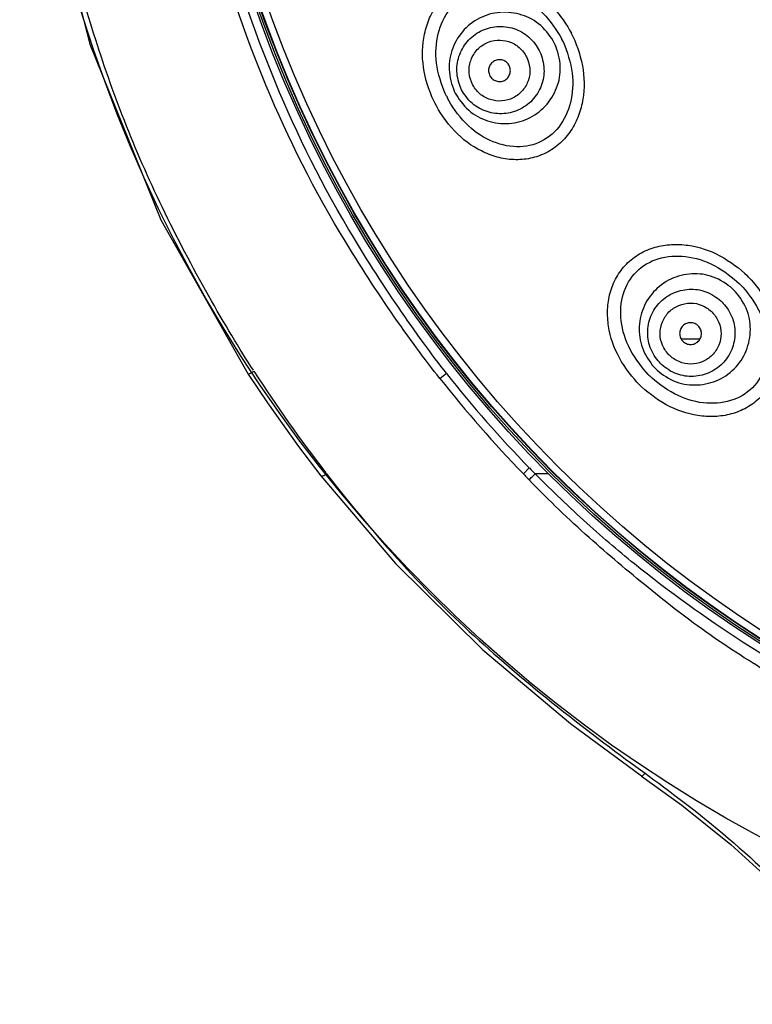
# Model space of a CAD drawing. Units: millimetres. Extents: x 3271.4 to 3336.7, y 1774.2 to 1838.4.
# Drawn here: x 3306 to 3308.7, y 1801.5 to 1805.2 of the extents above; entities that cross this region are included whole.
import ezdxf

# ---------------------------------------------------------------- set-up
doc = ezdxf.new("R2010")
doc.units = ezdxf.units.MM
doc.layers.add('CUERPO', color=7, linetype='Continuous')

msp = doc.modelspace()

# ---------------------------------------------------------------- linework, layer by layer
at = {"layer": 'CUERPO'}
for p, q in [((3306.0708, 1805.7444), (3306.2397, 1805.0892)), ((3306.2397, 1805.0892), (3306.5025, 1804.44)), ((3306.5025, 1804.44), (3306.8251, 1803.8695)), ((3308.4253, 1803.9997), (3308.4918, 1803.9993)), ((3306.8252, 1803.8695), (3306.8961, 1803.7632)), ((3307.5336, 1803.8532), (3307.5578, 1803.8723)), ((3306.8961, 1803.7632), (3307.0111, 1803.6018)), ((3307.0111, 1803.6018), (3307.0939, 1803.4931)), ((3307.1149, 1803.5006), (3307.1109, 1803.5058)), ((3307.8422, 1803.5008), (3307.8643, 1803.5223)), ((3307.0939, 1803.4931), (3307.0939, 1803.4931)), ((3307.0939, 1803.493), (3307.3693, 1803.1689)), ((3307.9353, 1803.5007), (3307.8858, 1803.5007)), ((3307.3693, 1803.1689), (3307.6924, 1802.8495)), ((3307.6924, 1802.8495), (3308.0168, 1802.5774)), ((3308.0168, 1802.5774), (3308.2792, 1802.3837)), ((3308.2792, 1802.3837), (3308.2792, 1802.3836)), ((3308.2792, 1802.3836), (3308.4279, 1802.2754)), ((3308.4279, 1802.2754), (3308.6091, 1802.1305)), ((3308.6091, 1802.1305), (3308.7836, 1801.9713))]:
    msp.add_line(p, q, dxfattribs=at)
for radius in [5.1955, 4.5787, 4.571, 4.5635, 4.562, 4.5351]:
    msp.add_circle((3311.1762, 1806.7352), radius, dxfattribs=at)
for centre, radius, start, end in [((3307.643, 1804.9349), 0.3823, 26.5225, 27.2509), ((3307.6348, 1804.9307), 0.433, 27, 27.2981), ((3307.9011, 1805.0664), 0.3825, 206.4039, 207.5737), ((3308.3657, 1803.9246), 0.4331, 44.435, 45.57), ((3308.3721, 1803.9311), 0.3824, 44.5225, 45.4812), ((3311.3797, 1806.8017), 5.3932, 212.8046, 217.6713), ((3311.027, 1806.6015), 4.4141, 218.1924, 224.2332), ((3311.3395, 1806.8749), 4.8596, 218.4471, 223.9725), ((3308.5771, 1804.1361), 0.3825, 224.4251, 225.5737), ((3311.2287, 1806.7395), 4.6547, 223.7185, 224.0933), ((3308.3495, 1803.98), 0.6979, 223.3725, 224.5995), ((3312.3528, 1807.9311), 6.3226, 224.62075, 224.78178)]:
    msp.add_arc(centre, radius, start, end, dxfattribs=at)
for points, knots in [([(3306.8443, 1803.8834), (3306.7442, 1804.0375), (3306.483, 1804.4959), (3306.163, 1805.324), (3305.9506, 1806.4806), (3306.0569, 1807.6327), (3306.3168, 1808.5157), (3306.5987, 1809.1466), (3306.961, 1809.7352), (3307.5417, 1810.4489), (3308.2596, 1811.0381), (3309.0788, 1811.4686), (3309.9177, 1811.7853), (3310.7204, 1811.8937), (3311.087, 1811.9022)], [0, 0, 0, 0, 0.689031, 1.378081, 2.753183, 4.128352, 4.817434, 5.506513, 6.195603, 6.884682, 8.259758, 8.94883, 9.637871, 11.013004, 11.013004, 11.013004, 11.013004]), ([(3307.5336, 1803.8532), (3307.4257, 1803.989), (3307.1409, 1804.3977), (3306.773, 1805.1508), (3306.4916, 1806.2259), (3306.534, 1807.5358), (3306.936, 1808.7889), (3307.665, 1809.8805), (3308.6849, 1810.727), (3309.8337, 1811.2624), (3310.8302, 1811.3846), (3311.1762, 1811.3846)], [0, 0, 0, 0, 0.650352, 1.300758, 2.598296, 3.895854, 5.193613, 6.491499, 7.78913, 9.086605, 10.384056, 10.384056, 10.384056, 10.384056]), ([(3307.5578, 1803.8723), (3307.4515, 1804.0074), (3307.1708, 1804.4141), (3306.9003, 1804.974), (3306.6937, 1805.5937), (3306.5425, 1806.4391), (3306.5754, 1807.5271), (3306.9756, 1808.767), (3307.6974, 1809.8497), (3308.7075, 1810.6896), (3309.8456, 1811.2217), (3310.8333, 1811.3433), (3311.1762, 1811.3433)], [0, 0, 0, 0, 0.64462, 1.289291, 1.933933, 2.578569, 3.8647, 5.151025, 6.437475, 7.723661, 9.009674, 10.295647, 10.295647, 10.295647, 10.295647]), ([(3307.5158, 1804.8701), (3307.5007, 1804.8995), (3307.468, 1804.9898), (3307.4674, 1805.0913), (3307.488, 1805.1723), (3307.516, 1805.2281), (3307.5563, 1805.276), (3307.6076, 1805.3118), (3307.6667, 1805.3327), (3307.729, 1805.3377), (3307.7907, 1805.3279), (3307.8684, 1805.2974), (3307.9504, 1805.2378), (3308.0045, 1805.1587), (3308.0196, 1805.1293)], [0, 0, 0, 0, 0.1240741, 0.2479283, 0.3099994, 0.3719925, 0.4339136, 0.4957836, 0.5576465, 0.6195471, 0.6815106, 0.7435338, 0.8672302, 0.9910719, 0.9910719, 0.9910719, 0.9910719]), ([(3307.5585, 1804.8963), (3307.5451, 1804.9234), (3307.5165, 1805.0057), (3307.5181, 1805.1125), (3307.5557, 1805.2114), (3307.6305, 1805.2782), (3307.7286, 1805.2994), (3307.8307, 1805.2718), (3307.9187, 1805.2098), (3307.9687, 1805.1374), (3307.9828, 1805.1099)], [0, 0, 0, 0, 0.1135067, 0.2245403, 0.3258254, 0.4196077, 0.5133899, 0.614675, 0.7257087, 0.8414938, 0.8414938, 0.8414938, 0.8414938]), ([(3307.9561, 1805.0944), (3307.9464, 1805.1135), (3307.9087, 1805.1639), (3307.8385, 1805.2014), (3307.7565, 1805.212), (3307.6775, 1805.1895), (3307.6129, 1805.1389), (3307.5733, 1805.0663), (3307.5624, 1804.9874), (3307.581, 1804.9274), (3307.5907, 1804.9083)], [0, 0, 0, 0, 0.0803373, 0.1605625, 0.2406607, 0.3206717, 0.4006909, 0.4808052, 0.5610456, 0.6413978, 0.6413978, 0.6413978, 0.6413978]), ([(3307.6142, 1804.9202), (3307.6066, 1804.9352), (3307.5919, 1804.9823), (3307.6005, 1805.0442), (3307.6315, 1805.1012), (3307.6822, 1805.1409), (3307.7441, 1805.1586), (3307.8084, 1805.1502), (3307.8635, 1805.1207), (3307.8931, 1805.0812), (3307.9007, 1805.0662)], [0, 0, 0, 0, 0.0630667, 0.1260229, 0.1888573, 0.2515965, 0.3143357, 0.3771701, 0.4401263, 0.503193, 0.503193, 0.503193, 0.503193]), ([(3308.0206, 1805.1273), (3308.0357, 1805.0978), (3308.0685, 1805.0074), (3308.0689, 1804.9058), (3308.0483, 1804.8246), (3308.0201, 1804.7688), (3307.9796, 1804.7209), (3307.928, 1804.6852), (3307.8688, 1804.6645), (3307.8063, 1804.6597), (3307.7445, 1804.6698), (3307.6667, 1804.7007), (3307.5847, 1804.7608), (3307.5308, 1804.8405), (3307.5158, 1804.8701)], [0, 0, 0, 0, 0.1242717, 0.2483104, 0.3104734, 0.3725634, 0.4345836, 0.4965622, 0.5585467, 0.6205844, 0.6826993, 0.7448947, 0.8689908, 0.9933103, 0.9933103, 0.9933103, 0.9933103]), ([(3307.985, 1805.1056), (3307.9987, 1805.0783), (3308.0275, 1804.9958), (3308.0259, 1804.8887), (3307.9882, 1804.7899), (3307.9134, 1804.723), (3307.8153, 1804.7018), (3307.7132, 1804.7294), (3307.6259, 1804.791), (3307.5761, 1804.8625), (3307.5621, 1804.8894)], [0, 0, 0, 0, 0.1142896, 0.2253233, 0.3266084, 0.4203906, 0.5141729, 0.615458, 0.7264916, 0.8401461, 0.8401461, 0.8401461, 0.8401461]), ([(3307.5907, 1804.9083), (3307.6004, 1804.8892), (3307.6381, 1804.8388), (3307.7083, 1804.8013), (3307.7903, 1804.7907), (3307.8693, 1804.8132), (3307.9339, 1804.8639), (3307.9735, 1804.9365), (3307.9844, 1805.0153), (3307.9658, 1805.0753), (3307.9561, 1805.0944)], [0, 0, 0, 0, 0.0803491, 0.1605914, 0.2407067, 0.320726, 0.4007372, 0.4808347, 0.5610584, 0.6413978, 0.6413978, 0.6413978, 0.6413978]), ([(3307.654, 1804.9405), (3307.6486, 1804.951), (3307.6384, 1804.9838), (3307.6444, 1805.027), (3307.6661, 1805.0668), (3307.7014, 1805.0945), (3307.7446, 1805.1068), (3307.7896, 1805.101), (3307.828, 1805.0804), (3307.8486, 1805.0528), (3307.8539, 1805.0424)], [0, 0, 0, 0, 0.0440172, 0.0879633, 0.1318235, 0.1756168, 0.2194101, 0.2632703, 0.3072164, 0.3512336, 0.3512336, 0.3512336, 0.3512336]), ([(3307.9007, 1805.0662), (3307.9083, 1805.0512), (3307.923, 1805.0041), (3307.9144, 1804.9422), (3307.8834, 1804.8852), (3307.8327, 1804.8455), (3307.7708, 1804.8279), (3307.7065, 1804.8363), (3307.6514, 1804.8657), (3307.6218, 1804.9052), (3307.6142, 1804.9202)], [0, 0, 0, 0, 0.0630667, 0.1260229, 0.1888573, 0.2515965, 0.3143357, 0.3771701, 0.4401263, 0.503193, 0.503193, 0.503193, 0.503193]), ([(3307.8539, 1805.0424), (3307.8593, 1805.0319), (3307.8695, 1804.999), (3307.8635, 1804.9558), (3307.8418, 1804.9161), (3307.8065, 1804.8883), (3307.7633, 1804.876), (3307.7184, 1804.8819), (3307.6799, 1804.9024), (3307.6593, 1804.93), (3307.654, 1804.9405)], [0, 0, 0, 0, 0.0440172, 0.0879633, 0.1318235, 0.1756168, 0.2194101, 0.2632703, 0.3072164, 0.3512336, 0.3512336, 0.3512336, 0.3512336]), ([(3307.7898, 1805.0097), (3307.7879, 1805.0134), (3307.7805, 1805.0233), (3307.7667, 1805.0307), (3307.7506, 1805.0328), (3307.7351, 1805.0284), (3307.7225, 1805.0184), (3307.7147, 1805.0042), (3307.7126, 1804.9887), (3307.7162, 1804.9769), (3307.7181, 1804.9732)], [0, 0, 0, 0, 0.0157663, 0.0315219, 0.047233, 0.0629233, 0.0786137, 0.0943248, 0.1100804, 0.1258467, 0.1258467, 0.1258467, 0.1258467]), ([(3307.7181, 1804.9732), (3307.72, 1804.9694), (3307.7274, 1804.9596), (3307.7412, 1804.9522), (3307.7573, 1804.9501), (3307.7728, 1804.9545), (3307.7854, 1804.9644), (3307.7932, 1804.9787), (3307.7953, 1804.9942), (3307.7917, 1805.0059), (3307.7898, 1805.0097)], [0, 0, 0, 0, 0.0157663, 0.0315219, 0.047233, 0.0629233, 0.0786137, 0.0943248, 0.1100804, 0.1258467, 0.1258467, 0.1258467, 0.1258467]), ([(3308.2712, 1803.8302), (3308.2479, 1803.8536), (3308.189, 1803.9291), (3308.1571, 1804.0251), (3308.1514, 1804.1083), (3308.1606, 1804.17), (3308.1839, 1804.2279), (3308.2213, 1804.2779), (3308.2707, 1804.3162), (3308.3282, 1804.3405), (3308.3896, 1804.3506), (3308.4728, 1804.346), (3308.5692, 1804.3152), (3308.6453, 1804.257), (3308.6689, 1804.2339)], [0, 0, 0, 0, 0.1237872, 0.2473554, 0.3092842, 0.3711336, 0.4329069, 0.4946276, 0.5563411, 0.6180935, 0.6799137, 0.7418043, 0.8652967, 0.9890407, 0.9890407, 0.9890407, 0.9890407]), ([(3308.3039, 1803.8683), (3308.2827, 1803.89), (3308.2301, 1803.9594), (3308.1985, 1804.0615), (3308.2038, 1804.1671), (3308.2543, 1804.2538), (3308.341, 1804.3043), (3308.4466, 1804.3096), (3308.549, 1804.278), (3308.6185, 1804.2251), (3308.6403, 1804.2038)], [0, 0, 0, 0, 0.1136463, 0.22468, 0.3259651, 0.4197473, 0.5135296, 0.6148147, 0.7258483, 0.8401137, 0.8401137, 0.8401137, 0.8401137]), ([(3308.6207, 1804.1797), (3308.6056, 1804.1948), (3308.5542, 1804.2311), (3308.4758, 1804.245), (3308.3945, 1804.2298), (3308.3264, 1804.184), (3308.2806, 1804.1159), (3308.2654, 1804.0346), (3308.2793, 1803.9562), (3308.3156, 1803.9049), (3308.3307, 1803.8897)], [0, 0, 0, 0, 0.0803373, 0.1605625, 0.2406607, 0.3206717, 0.4006909, 0.4808052, 0.5610456, 0.6413978, 0.6413978, 0.6413978, 0.6413978]), ([(3308.6749, 1804.2279), (3308.698, 1804.2043), (3308.7562, 1804.1282), (3308.787, 1804.0318), (3308.7916, 1803.9486), (3308.7815, 1803.8872), (3308.7572, 1803.8296), (3308.7189, 1803.7803), (3308.6689, 1803.7429), (3308.611, 1803.7196), (3308.5494, 1803.7104), (3308.4662, 1803.716), (3308.3701, 1803.7479), (3308.2946, 1803.8069), (3308.2712, 1803.8302)], [0, 0, 0, 0, 0.1237466, 0.2472491, 0.3091428, 0.3709647, 0.4327186, 0.4944328, 0.5561547, 0.6179299, 0.6797813, 0.7417121, 0.8652839, 0.9890746, 0.9890746, 0.9890746, 0.9890746]), ([(3308.6448, 1804.1992), (3308.6662, 1804.1775), (3308.719, 1804.1079), (3308.7506, 1804.0056), (3308.7454, 1803.9), (3308.6949, 1803.8133), (3308.6082, 1803.7628), (3308.5025, 1803.7575), (3308.4004, 1803.789), (3308.331, 1803.8417), (3308.3093, 1803.8629)], [0, 0, 0, 0, 0.1142896, 0.2253233, 0.3266084, 0.4203906, 0.5141729, 0.615458, 0.7264916, 0.8401461, 0.8401461, 0.8401461, 0.8401461]), ([(3308.3494, 1803.9084), (3308.3375, 1803.9202), (3308.309, 1803.9605), (3308.298, 1804.022), (3308.3099, 1804.0858), (3308.3458, 1804.1393), (3308.3993, 1804.1751), (3308.4631, 1804.187), (3308.5246, 1804.1761), (3308.5648, 1804.1476), (3308.5767, 1804.1357)], [0, 0, 0, 0, 0.0630667, 0.1260229, 0.1888573, 0.2515965, 0.3143357, 0.3771701, 0.4401263, 0.503193, 0.503193, 0.503193, 0.503193]), ([(3308.3307, 1803.8897), (3308.3459, 1803.8745), (3308.3972, 1803.8383), (3308.4756, 1803.8243), (3308.5569, 1803.8396), (3308.6251, 1803.8854), (3308.6708, 1803.9535), (3308.6861, 1804.0348), (3308.6721, 1804.1132), (3308.6359, 1804.1645), (3308.6207, 1804.1797)], [0, 0, 0, 0, 0.0803491, 0.1605914, 0.2407067, 0.320726, 0.4007372, 0.4808347, 0.5610584, 0.6413978, 0.6413978, 0.6413978, 0.6413978]), ([(3308.3809, 1803.9399), (3308.3726, 1803.9482), (3308.3528, 1803.9763), (3308.3451, 1804.0193), (3308.3534, 1804.0638), (3308.3785, 1804.1011), (3308.4158, 1804.1261), (3308.4603, 1804.1344), (3308.5032, 1804.1268), (3308.5313, 1804.1069), (3308.5396, 1804.0986)], [0, 0, 0, 0, 0.0440172, 0.0879633, 0.1318235, 0.1756168, 0.2194101, 0.2632703, 0.3072164, 0.3512336, 0.3512336, 0.3512336, 0.3512336]), ([(3308.5767, 1804.1357), (3308.5886, 1804.1238), (3308.6171, 1804.0835), (3308.6281, 1804.022), (3308.6162, 1803.9582), (3308.5803, 1803.9048), (3308.5268, 1803.8689), (3308.4631, 1803.857), (3308.4016, 1803.868), (3308.3613, 1803.8965), (3308.3494, 1803.9084)], [0, 0, 0, 0, 0.0630667, 0.1260229, 0.1888573, 0.2515965, 0.3143357, 0.3771701, 0.4401263, 0.503193, 0.503193, 0.503193, 0.503193]), ([(3308.5396, 1804.0986), (3308.5479, 1804.0903), (3308.5678, 1804.0622), (3308.5755, 1804.0193), (3308.5672, 1803.9747), (3308.5421, 1803.9374), (3308.5048, 1803.9124), (3308.4603, 1803.9041), (3308.4174, 1803.9117), (3308.3892, 1803.9316), (3308.3809, 1803.9399)], [0, 0, 0, 0, 0.0440172, 0.0879633, 0.1318235, 0.1756168, 0.2194101, 0.2632703, 0.3072164, 0.3512336, 0.3512336, 0.3512336, 0.3512336]), ([(3308.4887, 1804.0477), (3308.4857, 1804.0507), (3308.4757, 1804.0578), (3308.4603, 1804.0605), (3308.4443, 1804.0575), (3308.431, 1804.0486), (3308.422, 1804.0352), (3308.419, 1804.0193), (3308.4218, 1804.0039), (3308.4289, 1803.9938), (3308.4319, 1803.9908)], [0, 0, 0, 0, 0.0157663, 0.0315219, 0.047233, 0.0629233, 0.0786137, 0.0943248, 0.1100804, 0.1258467, 0.1258467, 0.1258467, 0.1258467]), ([(3308.4319, 1803.9908), (3308.4348, 1803.9879), (3308.4449, 1803.9807), (3308.4603, 1803.978), (3308.4762, 1803.981), (3308.4896, 1803.9899), (3308.4986, 1804.0033), (3308.5016, 1804.0193), (3308.4988, 1804.0346), (3308.4917, 1804.0447), (3308.4887, 1804.0477)], [0, 0, 0, 0, 0.0157663, 0.0315219, 0.047233, 0.0629233, 0.0786137, 0.0943248, 0.1100804, 0.1258467, 0.1258467, 0.1258467, 0.1258467]), ([(3306.8251, 1803.8695), (3306.8254, 1803.8692), (3306.8281, 1803.8707), (3306.8315, 1803.8719), (3306.8383, 1803.8756), (3306.8442, 1803.8787), (3306.8466, 1803.8799)], [0, 0, 0, 0, 0.00160224, 0.00617446, 0.01364255, 0.02384707, 0.02384707, 0.02384707, 0.02384707]), ([(3307.0939, 1803.4931), (3307.0943, 1803.4926), (3307.0972, 1803.4922), (3307.1038, 1803.4947), (3307.1112, 1803.4984), (3307.115, 1803.5005)], [0, 0, 0, 0, 0.00235502, 0.00682132, 0.02284562, 0.02284562, 0.02284562, 0.02284562]), ([(3307.1149, 1803.5004), (3307.1813, 1803.4149), (3307.3766, 1803.1751), (3307.6573, 1802.8979), (3307.9572, 1802.6427), (3308.2043, 1802.4572), (3308.2921, 1802.3939)], [0, 0, 0, 0, 0.406024, 0.810842, 1.21595, 1.621523, 1.621523, 1.621523, 1.621523]), ([(3307.8651, 1803.4774), (3307.8659, 1803.4793), (3307.8688, 1803.4846), (3307.8764, 1803.491), (3307.8828, 1803.4978), (3307.8858, 1803.5007)], [0, 0, 0, 0, 0.00768672, 0.0154964, 0.03136526, 0.03136526, 0.03136526, 0.03136526]), ([(3308.7576, 1802.7606), (3308.6912, 1802.7986), (3308.5066, 1802.9182), (3308.327, 1803.0594), (3308.1783, 1803.1839), (3308.0377, 1803.3055), (3307.9175, 1803.4216), (3307.8651, 1803.4774)], [0, 0, 0, 0, 0.286897, 0.573773, 0.717251, 0.860818, 1.147677, 1.147677, 1.147677, 1.147677]), ([(3309.5362, 1802.4275), (3309.413, 1802.4754), (3309.0656, 1802.6288), (3308.6551, 1802.8681), (3308.3103, 1803.1152), (3308.0684, 1803.3221), (3307.9324, 1803.4539), (3307.8858, 1803.5007)], [0, 0, 0, 0, 0.495581, 0.991183, 1.48676, 1.734635, 1.98251, 1.98251, 1.98251, 1.98251]), ([(3308.2792, 1802.3836), (3308.2803, 1802.3829), (3308.2865, 1802.3876), (3308.2899, 1802.3915), (3308.2921, 1802.3939)], [0, 0, 0, 0, 0.00471682, 0.01666495, 0.01666495, 0.01666495, 0.01666495]), ([(3308.2921, 1802.3939), (3308.3764, 1802.3329), (3308.6057, 1802.1605), (3308.8122, 1801.9607), (3308.8823, 1801.8834)], [0, 0, 0, 0, 0.3903149, 0.7813505, 0.7813505, 0.7813505, 0.7813505])]:
    msp.add_open_spline(points, degree=3, knots=knots, dxfattribs=at)

doc.saveas('drawing.dxf')
